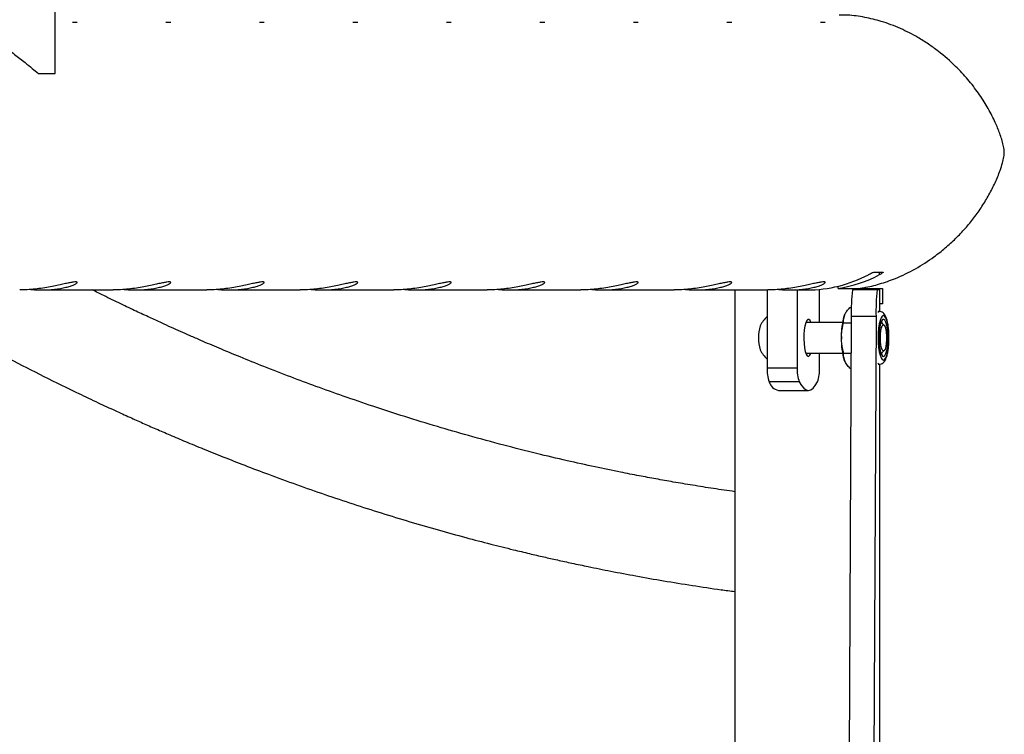
# Model space of a CAD drawing. Units: millimetres. Extents: x 0 to 5995, y 0 to 4206.
# Drawn here: x 3032 to 3064, y 662 to 685 of the extents above; entities that cross this region are included whole.
import ezdxf

# ---------------------------------------------------------------- set-up
doc = ezdxf.new("R2010")
doc.units = ezdxf.units.MM
doc.header["$LTSCALE"] = 100

msp = doc.modelspace()

# ---------------------------------------------------------------- linework, layer by layer
at = {"color": 7, "linetype": 'Continuous', "lineweight": 25}
for p, q in [((3033.291, 683.545), (3033.291, 960.745)), ((3033.963, 685.192), (3033.849, 685.192)), ((3034.008, 685.192), (3033.963, 685.192)), ((3036.985, 685.192), (3036.87, 685.192)), ((3037.029, 685.192), (3036.985, 685.192)), ((3040.006, 685.192), (3039.892, 685.192)), ((3040.051, 685.192), (3040.006, 685.192)), ((3043.028, 685.192), (3042.913, 685.192)), ((3043.072, 685.192), (3043.028, 685.192)), ((3046.049, 685.192), (3045.935, 685.192)), ((3046.094, 685.192), (3046.049, 685.192)), ((3049.071, 685.192), (3048.957, 685.192)), ((3049.115, 685.192), (3049.071, 685.192)), ((3052.093, 685.192), (3051.978, 685.192)), ((3052.137, 685.192), (3052.093, 685.192)), ((3055.114, 685.192), (3055, 685.192)), ((3055.159, 685.192), (3055.114, 685.192)), ((3058.136, 685.192), (3058.021, 685.192)), ((3058.18, 685.192), (3058.136, 685.192)), ((3032.752, 683.545), (3033.291, 683.545)), ((3059.755, 677.124), (3060.045, 677.124)), ((3032.869, 676.55), (3035.168, 676.55)), ((3035.891, 676.55), (3038.189, 676.55)), ((3038.912, 676.55), (3041.211, 676.55)), ((3041.934, 676.55), (3044.232, 676.55)), ((3044.955, 676.55), (3047.254, 676.55)), ((3047.977, 676.55), (3050.276, 676.55)), ((3050.998, 676.55), (3053.297, 676.55)), ((3054.02, 676.55), (3056.319, 676.55)), ((3055.257, 676.55), (3055.257, 650.795)), ((3056.3, 676.55), (3056.3, 674.028)), ((3057.041, 676.55), (3057.599, 676.55)), ((3057.27, 676.55), (3057.27, 674.028)), ((3057.995, 675.5), (3057.995, 676.568)), ((3058.592, 676.597), (3058.592, 676.669)), ((3058.592, 676.597), (3059.268, 676.597)), ((3059.855, 676.555), (3059.055, 676.555)), ((3059.224, 676.595), (3060.024, 676.595)), ((3059.224, 676.555), (3059.224, 676.595)), ((3059.23, 676.555), (3059.23, 676.595)), ((3059.943, 676.555), (3059.855, 676.555)), ((3059.946, 675.848), (3059.946, 676.455)), ((3060.024, 676.595), (3060.024, 676.095)), ((3058.977, 675.981), (3059.023, 675.981)), ((3059.934, 675.85), (3059.886, 675.85)), ((3060.024, 676.095), (3059.946, 676.095)), ((3058.738, 675.5), (3057.552, 675.5)), ((3059.02, 675.689), (3058.903, 650.908)), ((3059.82, 675.689), (3059.02, 675.689)), ((3059.82, 675.689), (3059.702, 650.908)), ((3058.772, 675.49), (3059.02, 675.49)), ((3060.084, 675.404), (3060.008, 675.484)), ((3060.008, 674.515), (3060.084, 674.596)), ((3057.552, 674.5), (3058.738, 674.5)), ((3057.995, 674.028), (3057.995, 674.5)), ((3058.772, 674.509), (3059.015, 674.509)), ((3056.3, 674.028), (3057.27, 674.028)), ((3058.977, 674.018), (3059.013, 674.018)), ((3059.886, 674.15), (3059.934, 674.15)), ((3059.946, 651.795), (3059.946, 674.152)), ((3057.338, 673.578), (3056.368, 673.578)), ((3056.662, 673.3), (3057.633, 673.3))]:
    msp.add_line(p, q, dxfattribs=at)
at = {"color": 8, "linetype": 'Continuous', "lineweight": 25}
msp.add_line((3059.936, 677.043), (3059.936, 677.124), dxfattribs=at)
at = {"color": 8, "linetype": 'Continuous', "lineweight": 25, "flags": 128}
for points in [[(3059.933, 675.85), (3059.912, 675.845), (3059.878, 675.818)], [(3059.878, 674.182), (3059.912, 674.154), (3059.934, 674.15)]]:
    msp.add_lwpolyline(points, dxfattribs=at)
at = {"color": 7, "linetype": 'Continuous', "lineweight": 25, "flags": 128}
for points in [[(3057.713, 675.5), (3057.686, 675.557), (3057.651, 675.595), (3057.614, 675.595), (3057.579, 675.557), (3057.547, 675.485), (3057.521, 675.382), (3057.501, 675.255), (3057.49, 675.112), (3057.488, 674.962), (3057.495, 674.814), (3057.51, 674.678), (3057.533, 674.562), (3057.563, 674.474), (3057.597, 674.418), (3057.633, 674.4), (3057.633, 674.4)], [(3060.233, 675), (3060.228, 675.16), (3060.216, 675.313), (3060.195, 675.449), (3060.167, 675.564), (3060.134, 675.65), (3060.097, 675.703), (3060.058, 675.721), (3060.02, 675.703), (3059.983, 675.65), (3059.95, 675.564), (3059.922, 675.449), (3059.901, 675.313), (3059.889, 675.16), (3059.884, 675), (3059.889, 674.839), (3059.901, 674.687), (3059.922, 674.55), (3059.95, 674.436), (3059.983, 674.35), (3060.02, 674.296), (3060.058, 674.278), (3060.097, 674.296), (3060.134, 674.35), (3060.167, 674.436), (3060.195, 674.55), (3060.216, 674.687), (3060.228, 674.839), (3060.233, 675)], [(3060.204, 675), (3060.199, 675.149), (3060.186, 675.289), (3060.164, 675.41), (3060.136, 675.506), (3060.103, 675.57), (3060.068, 675.598), (3060.031, 675.589), (3059.997, 675.543), (3059.966, 675.462), (3059.941, 675.352), (3059.924, 675.221), (3059.915, 675.075), (3059.915, 674.924), (3059.924, 674.779), (3059.941, 674.647), (3059.966, 674.537), (3059.997, 674.457), (3060.031, 674.41), (3060.068, 674.401), (3060.103, 674.429), (3060.136, 674.493), (3060.164, 674.589), (3060.186, 674.711), (3060.199, 674.85), (3060.204, 675)], [(3059.978, 675.5), (3059.986, 675.498), (3060.008, 675.484)], [(3060.025, 675.466), (3060.011, 675.506), (3059.996, 675.541)], [(3059.958, 675), (3059.962, 675.123), (3059.975, 675.235), (3059.996, 675.326), (3060.022, 675.388), (3060.051, 675.416), (3060.081, 675.406), (3060.109, 675.361), (3060.132, 675.283), (3060.149, 675.181), (3060.158, 675.062), (3060.158, 674.937), (3060.149, 674.819), (3060.132, 674.716), (3060.109, 674.638), (3060.081, 674.593), (3060.051, 674.584), (3060.022, 674.611), (3059.996, 674.673), (3059.975, 674.765), (3059.962, 674.877), (3059.958, 675)], [(3060.008, 674.515), (3059.986, 674.501), (3059.978, 674.5)], [(3059.996, 674.458), (3060.011, 674.493), (3060.025, 674.533)], [(3057.338, 673.578), (3057.409, 673.457), (3057.482, 673.37), (3057.557, 673.317), (3057.633, 673.3), (3057.709, 673.317), (3057.784, 673.37), (3057.857, 673.457), (3057.927, 673.578)]]:
    msp.add_lwpolyline(points, dxfattribs=at)
at = {"color": 7, "linetype": 'Continuous', "lineweight": 25}
for centre, radius, start, end in [((3057.596, 680.761), 4.212, 270.0413, 298.0053), ((3057.954, 680.772), 4.223, 278.6874, 297.9854), ((3064.931, 675.886), 5.914, 173.5126, 181.9106), ((3065.731, 675.886), 5.914, 173.5126, 181.9106), ((3059.227, 676.48), 0.719, 358.0109, 5.9867), ((3056.921, 675), 0.927, 132.1206, 155.291), ((3060.846, 675.075), 2.149, 162.0967, 182.0136), ((3057.065, 675.045), 1.043, 160.8793, 182.5006), ((3057.065, 674.954), 1.043, 177.4994, 199.1207), ((3060.846, 674.924), 2.149, 177.9864, 197.9033), ((3056.921, 675), 0.927, 204.709, 227.8794), ((3057.572, 674.53), 0.144, 294.875, 347.6863), ((3057.468, 673.975), 1.17, 177.4037, 199.8502), ((3058.439, 673.975), 1.17, 177.4037, 199.8502), ((3056.826, 673.975), 1.17, 340.1498, 2.5963), ((3056.757, 673.695), 0.406, 196.669, 256.4855)]:
    msp.add_arc(centre, radius, start, end, dxfattribs=at)
for points, knots in [([(3029.06, 685.411), (3029.251, 685.383), (3029.634, 685.325), (3030.188, 685.157), (3030.709, 684.944), (3031.182, 684.699), (3031.607, 684.435), (3031.986, 684.165), (3032.297, 683.921), (3032.552, 683.709), (3032.685, 683.599), (3032.752, 683.545)], [0, 0, 0, 0, 0.121762, 0.243646, 0.364472, 0.485396, 0.600007, 0.71501, 0.829665, 0.914858, 1, 1, 1, 1]), ([(3059.268, 676.597), (3059.319, 676.605), (3059.543, 676.641), (3059.942, 676.737), (3060.509, 676.935), (3061.106, 677.226), (3061.637, 677.569), (3062.062, 677.904), (3062.399, 678.213), (3062.708, 678.538), (3062.992, 678.885), (3063.248, 679.247), (3063.476, 679.626), (3063.672, 680.013), (3063.813, 680.357), (3063.902, 680.634), (3063.946, 680.808), (3063.963, 680.935), (3063.965, 681.018), (3063.955, 681.137), (3063.905, 681.353), (3063.806, 681.651), (3063.64, 682.047), (3063.42, 682.468), (3063.133, 682.916), (3062.795, 683.355), (3062.37, 683.814), (3061.935, 684.194), (3061.515, 684.498), (3061.114, 684.751), (3060.611, 685.01), (3060.029, 685.23), (3059.452, 685.37), (3058.99, 685.437), (3058.718, 685.433), (3058.628, 685.431)], [0, 0, 0, 0, 0.009644, 0.042522, 0.076174, 0.121966, 0.169072, 0.200644, 0.232222, 0.264675, 0.297132, 0.331214, 0.365298, 0.400026, 0.434753, 0.455463, 0.470502, 0.476452, 0.481083, 0.485704, 0.499403, 0.530932, 0.562658, 0.60315, 0.643638, 0.685342, 0.727034, 0.778553, 0.804913, 0.831267, 0.871834, 0.913443, 0.947525, 0.982559, 1, 1, 1, 1]), ([(3059.573, 677.043), (3059.575, 677.044), (3059.594, 677.054), (3059.633, 677.074), (3059.687, 677.1), (3059.73, 677.118), (3059.749, 677.123), (3059.754, 677.124), (3059.755, 677.124)], [0, 0, 0, 0, 0.017847, 0.267445, 0.520673, 0.755817, 0.959927, 1, 1, 1, 1]), ([(3060.045, 677.124), (3060.047, 677.123), (3060.052, 677.122), (3060.045, 677.113), (3060.026, 677.097), (3059.993, 677.075), (3059.96, 677.056), (3059.94, 677.045), (3059.936, 677.043)], [0, 0, 0, 0, 0.1411713, 0.317072, 0.5040594, 0.7126741, 0.9463533, 1, 1, 1, 1]), ([(3032.506, 676.565), (3032.506, 676.565), (3032.588, 676.556), (3032.756, 676.55), (3032.995, 676.549), (3033.221, 676.563), (3033.423, 676.588), (3033.603, 676.623), (3033.756, 676.664), (3033.878, 676.708), (3033.964, 676.749), (3034.009, 676.784), (3034.01, 676.806), (3033.968, 676.813), (3033.889, 676.805), (3033.774, 676.784), (3033.629, 676.753), (3033.453, 676.714), (3033.249, 676.671), (3033.02, 676.628), (3032.773, 676.59), (3032.516, 676.563), (3032.305, 676.55), (3032.184, 676.551), (3032.146, 676.551)], [0, 0, 0, 0, 0.000123, 0.048398, 0.098193, 0.144596, 0.192313, 0.239385, 0.287703, 0.337014, 0.38771, 0.437661, 0.489197, 0.536842, 0.585975, 0.632016, 0.679316, 0.726879, 0.775696, 0.825549, 0.876861, 0.926318, 0.977354, 1, 1, 1, 1]), ([(3035.527, 676.565), (3035.528, 676.565), (3035.609, 676.556), (3035.777, 676.55), (3036.017, 676.549), (3036.242, 676.563), (3036.444, 676.588), (3036.624, 676.623), (3036.777, 676.664), (3036.9, 676.708), (3036.986, 676.749), (3037.031, 676.784), (3037.032, 676.806), (3036.99, 676.813), (3036.91, 676.805), (3036.795, 676.784), (3036.65, 676.753), (3036.475, 676.714), (3036.271, 676.671), (3036.041, 676.628), (3035.794, 676.59), (3035.538, 676.563), (3035.326, 676.55), (3035.205, 676.551), (3035.168, 676.551)], [0, 0, 0, 0, 0.000123, 0.048398, 0.098193, 0.144596, 0.192313, 0.239385, 0.287703, 0.337014, 0.38771, 0.437661, 0.489197, 0.536842, 0.585975, 0.632016, 0.679316, 0.726879, 0.775696, 0.825549, 0.876861, 0.926318, 0.977354, 1, 1, 1, 1]), ([(3038.549, 676.565), (3038.549, 676.565), (3038.631, 676.556), (3038.799, 676.55), (3039.038, 676.549), (3039.264, 676.563), (3039.466, 676.588), (3039.646, 676.623), (3039.799, 676.664), (3039.921, 676.708), (3040.007, 676.749), (3040.052, 676.784), (3040.053, 676.806), (3040.011, 676.813), (3039.932, 676.805), (3039.817, 676.784), (3039.672, 676.753), (3039.496, 676.714), (3039.292, 676.671), (3039.063, 676.628), (3038.816, 676.59), (3038.559, 676.563), (3038.348, 676.55), (3038.227, 676.551), (3038.189, 676.551)], [0, 0, 0, 0, 0.000123, 0.048398, 0.098193, 0.144596, 0.192313, 0.239385, 0.287703, 0.337014, 0.38771, 0.437661, 0.489197, 0.536842, 0.585975, 0.632016, 0.679316, 0.726879, 0.775696, 0.825549, 0.876861, 0.926318, 0.977354, 1, 1, 1, 1]), ([(3041.57, 676.565), (3041.571, 676.565), (3041.652, 676.556), (3041.821, 676.55), (3042.06, 676.549), (3042.285, 676.563), (3042.487, 676.588), (3042.667, 676.623), (3042.82, 676.664), (3042.943, 676.708), (3043.029, 676.749), (3043.074, 676.784), (3043.075, 676.806), (3043.033, 676.813), (3042.953, 676.805), (3042.838, 676.784), (3042.694, 676.753), (3042.518, 676.714), (3042.314, 676.671), (3042.084, 676.628), (3041.838, 676.59), (3041.581, 676.563), (3041.369, 676.55), (3041.248, 676.551), (3041.211, 676.551)], [0, 0, 0, 0, 0.0001234, 0.0483985, 0.0981934, 0.1445959, 0.1923134, 0.2393855, 0.2877029, 0.3370143, 0.3877102, 0.4376611, 0.4891971, 0.5368421, 0.5859748, 0.6320161, 0.6793157, 0.7268791, 0.7756957, 0.8255488, 0.8768607, 0.926318, 0.9773544, 1, 1, 1, 1]), ([(3044.592, 676.565), (3044.592, 676.565), (3044.674, 676.556), (3044.842, 676.55), (3045.082, 676.549), (3045.307, 676.563), (3045.509, 676.588), (3045.689, 676.623), (3045.842, 676.664), (3045.965, 676.708), (3046.05, 676.749), (3046.095, 676.784), (3046.096, 676.806), (3046.054, 676.813), (3045.975, 676.805), (3045.86, 676.784), (3045.715, 676.753), (3045.539, 676.714), (3045.335, 676.671), (3045.106, 676.628), (3044.859, 676.59), (3044.602, 676.563), (3044.391, 676.55), (3044.27, 676.551), (3044.232, 676.551)], [0, 0, 0, 0, 0.000123, 0.048398, 0.098193, 0.144596, 0.192313, 0.239385, 0.287703, 0.337014, 0.38771, 0.437661, 0.489197, 0.536842, 0.585975, 0.632016, 0.679316, 0.726879, 0.775696, 0.825549, 0.876861, 0.926318, 0.977354, 1, 1, 1, 1]), ([(3047.614, 676.565), (3047.614, 676.565), (3047.695, 676.556), (3047.864, 676.55), (3048.103, 676.549), (3048.328, 676.563), (3048.53, 676.588), (3048.71, 676.623), (3048.863, 676.664), (3048.986, 676.708), (3049.072, 676.749), (3049.117, 676.784), (3049.118, 676.806), (3049.076, 676.813), (3048.997, 676.805), (3048.882, 676.784), (3048.737, 676.753), (3048.561, 676.714), (3048.357, 676.671), (3048.127, 676.628), (3047.881, 676.59), (3047.624, 676.563), (3047.412, 676.55), (3047.291, 676.551), (3047.254, 676.551)], [0, 0, 0, 0, 0.000123, 0.048398, 0.098193, 0.144596, 0.192313, 0.239385, 0.287703, 0.337014, 0.38771, 0.437661, 0.489197, 0.536842, 0.585975, 0.632016, 0.679316, 0.726879, 0.775696, 0.825549, 0.876861, 0.926318, 0.977354, 1, 1, 1, 1]), ([(3050.635, 676.565), (3050.635, 676.565), (3050.717, 676.556), (3050.885, 676.55), (3051.125, 676.549), (3051.35, 676.563), (3051.552, 676.588), (3051.732, 676.623), (3051.885, 676.664), (3052.008, 676.708), (3052.093, 676.749), (3052.138, 676.784), (3052.139, 676.806), (3052.097, 676.813), (3052.018, 676.805), (3051.903, 676.784), (3051.758, 676.753), (3051.582, 676.714), (3051.378, 676.671), (3051.149, 676.628), (3050.902, 676.59), (3050.645, 676.563), (3050.434, 676.55), (3050.313, 676.551), (3050.276, 676.551)], [0, 0, 0, 0, 0.000123, 0.048398, 0.098193, 0.144596, 0.192313, 0.239385, 0.287703, 0.337014, 0.38771, 0.437661, 0.489197, 0.536842, 0.585975, 0.632016, 0.679316, 0.726879, 0.775696, 0.825549, 0.876861, 0.926318, 0.977354, 1, 1, 1, 1]), ([(3053.657, 676.565), (3053.657, 676.565), (3053.739, 676.556), (3053.907, 676.55), (3054.146, 676.549), (3054.371, 676.563), (3054.573, 676.588), (3054.754, 676.623), (3054.906, 676.664), (3055.029, 676.708), (3055.115, 676.749), (3055.16, 676.784), (3055.161, 676.806), (3055.119, 676.813), (3055.04, 676.805), (3054.925, 676.784), (3054.78, 676.753), (3054.604, 676.714), (3054.4, 676.671), (3054.17, 676.628), (3053.924, 676.59), (3053.667, 676.563), (3053.455, 676.55), (3053.334, 676.551), (3053.297, 676.551)], [0, 0, 0, 0, 0.000123, 0.048398, 0.098193, 0.144596, 0.192313, 0.239385, 0.287703, 0.337014, 0.38771, 0.437661, 0.489197, 0.536842, 0.585975, 0.632016, 0.679316, 0.726879, 0.775696, 0.825549, 0.876861, 0.926318, 0.977354, 1, 1, 1, 1]), ([(3056.678, 676.565), (3056.678, 676.565), (3056.76, 676.556), (3056.928, 676.55), (3057.168, 676.549), (3057.393, 676.563), (3057.595, 676.588), (3057.775, 676.623), (3057.928, 676.664), (3058.051, 676.708), (3058.136, 676.749), (3058.182, 676.784), (3058.182, 676.806), (3058.141, 676.813), (3058.061, 676.805), (3057.946, 676.784), (3057.801, 676.753), (3057.625, 676.714), (3057.422, 676.671), (3057.192, 676.628), (3056.945, 676.59), (3056.688, 676.563), (3056.477, 676.55), (3056.356, 676.551), (3056.319, 676.551)], [0, 0, 0, 0, 0.000123, 0.048398, 0.098193, 0.144596, 0.192313, 0.239385, 0.287703, 0.337014, 0.38771, 0.437661, 0.489197, 0.536842, 0.585975, 0.632016, 0.679316, 0.726879, 0.775696, 0.825549, 0.876861, 0.926318, 0.977354, 1, 1, 1, 1]), ([(3027.844, 676.55), (3027.884, 676.526), (3028.263, 676.297), (3028.996, 675.869), (3030.05, 675.271), (3031.129, 674.682), (3032.229, 674.105), (3033.206, 673.613), (3034.026, 673.213), (3034.656, 672.914), (3035.206, 672.659), (3035.686, 672.441), (3036.124, 672.244), (3036.556, 672.054), (3037.019, 671.855), (3037.528, 671.639), (3038.099, 671.403), (3038.736, 671.146), (3039.437, 670.871), (3040.534, 670.454), (3042.003, 669.929), (3043.529, 669.429), (3044.753, 669.055), (3045.662, 668.791), (3046.534, 668.55), (3047.343, 668.338), (3048.029, 668.167), (3048.601, 668.029), (3049.075, 667.919), (3049.533, 667.815), (3050.009, 667.711), (3050.585, 667.59), (3051.274, 667.451), (3052.088, 667.297), (3052.966, 667.142), (3053.883, 666.994), (3054.65, 666.879), (3055.108, 666.818), (3055.257, 666.799)], [0, 0, 0, 0, 0.004602, 0.044151, 0.084748, 0.125871, 0.167522, 0.209704, 0.23619, 0.259709, 0.280227, 0.297721, 0.313155, 0.32905, 0.345692, 0.364363, 0.385362, 0.408707, 0.434418, 0.462324, 0.52874, 0.594461, 0.627642, 0.660628, 0.692309, 0.721175, 0.74719, 0.765615, 0.782255, 0.797661, 0.814416, 0.832854, 0.858824, 0.887564, 0.919079, 0.951728, 0.984384, 1, 1, 1, 1]), ([(3055.257, 670.027), (3055.027, 670.06), (3054.57, 670.126), (3053.907, 670.231), (3053.287, 670.335), (3052.711, 670.437), (3052.143, 670.543), (3051.488, 670.671), (3050.712, 670.832), (3049.808, 671.032), (3048.824, 671.265), (3047.762, 671.534), (3046.694, 671.824), (3045.628, 672.133), (3044.598, 672.449), (3043.584, 672.778), (3042.627, 673.106), (3041.743, 673.422), (3040.888, 673.741), (3040.07, 674.058), (3039.297, 674.37), (3038.616, 674.652), (3038.079, 674.882), (3037.663, 675.063), (3037.348, 675.203), (3037.04, 675.34), (3036.71, 675.49), (3036.331, 675.664), (3035.892, 675.869), (3035.396, 676.106), (3034.923, 676.335), (3034.616, 676.489), (3034.494, 676.55)], [0, 0, 0, 0, 0.032326, 0.064309, 0.093508, 0.119938, 0.145626, 0.173779, 0.212703, 0.255527, 0.302209, 0.352704, 0.406961, 0.455009, 0.50557, 0.555164, 0.601356, 0.644183, 0.68368, 0.725999, 0.763788, 0.797094, 0.82608, 0.843013, 0.858587, 0.87285, 0.888602, 0.907538, 0.929216, 0.953926, 0.981645, 1, 1, 1, 1]), ([(3058.801, 675.736), (3058.804, 675.742), (3058.823, 675.786), (3058.874, 675.869), (3058.943, 675.943), (3058.977, 675.981)], [0, 0, 0, 0, 0.070088, 0.530783, 1, 1, 1, 1]), ([(3060.237, 675), (3060.236, 675.027), (3060.236, 675.107), (3060.229, 675.238), (3060.213, 675.384), (3060.189, 675.517), (3060.158, 675.634), (3060.12, 675.722), (3060.075, 675.788), (3060.02, 675.83), (3059.967, 675.852), (3059.938, 675.848), (3059.932, 675.847)], [0, 0, 0, 0, 0.065845, 0.191585, 0.317971, 0.445687, 0.576289, 0.713548, 0.817346, 0.900467, 0.980005, 1, 1, 1, 1]), ([(3058.772, 675.49), (3058.768, 675.53), (3058.76, 675.611), (3058.787, 675.694), (3058.801, 675.736)], [0, 0, 0, 0, 0.495458, 1, 1, 1, 1]), ([(3058.698, 675), (3058.699, 675.044), (3058.703, 675.21), (3058.743, 675.372), (3058.772, 675.49)], [0, 0, 0, 0, 0.268634, 1, 1, 1, 1]), ([(3058.772, 674.509), (3058.761, 674.55), (3058.718, 674.71), (3058.707, 674.876), (3058.698, 675)], [0, 0, 0, 0, 0.2575513, 1, 1, 1, 1]), ([(3059.935, 674.153), (3059.942, 674.152), (3059.973, 674.148), (3060.024, 674.172), (3060.075, 674.213), (3060.116, 674.271), (3060.152, 674.349), (3060.184, 674.458), (3060.209, 674.589), (3060.227, 674.737), (3060.235, 674.876), (3060.236, 674.964), (3060.237, 675)], [0, 0, 0, 0, 0.024866, 0.105952, 0.184784, 0.275946, 0.396089, 0.524614, 0.658935, 0.788183, 0.91527, 1, 1, 1, 1]), ([(3058.801, 674.264), (3058.799, 674.269), (3058.781, 674.313), (3058.762, 674.396), (3058.769, 674.471), (3058.772, 674.509)], [0, 0, 0, 0, 0.070088, 0.530783, 1, 1, 1, 1]), ([(3058.977, 674.018), (3058.94, 674.058), (3058.865, 674.138), (3058.822, 674.222), (3058.801, 674.264)], [0, 0, 0, 0, 0.495458, 1, 1, 1, 1])]:
    msp.add_open_spline(points, degree=3, knots=knots, dxfattribs=at)

doc.saveas('drawing.dxf')
